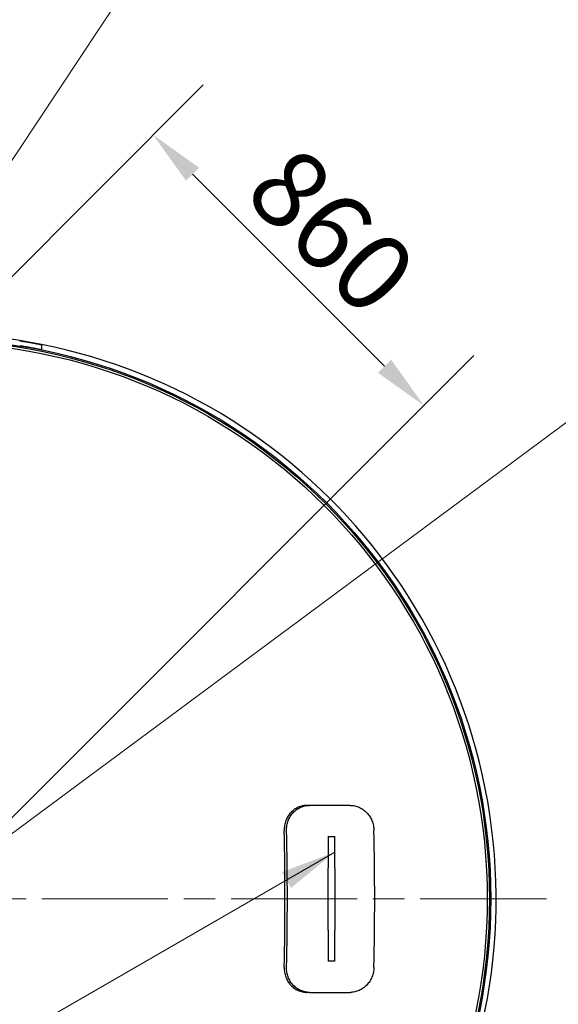
# Model space of a CAD drawing. Units: millimetres. Extents: x 0 to 42000, y -6717 to 89100.
# Drawn here: x 29302 to 31721, y 21785 to 26208 of the extents above; entities that cross this region are included whole.
import ezdxf

# ---------------------------------------------------------------- set-up
doc = ezdxf.new("R2010")
doc.units = ezdxf.units.MM
doc.header["$LTSCALE"] = 100
doc.linetypes.add('CHAIN', pattern=[0.3543, 0.2362, -0.0295, 0.0591, -0.0295])
for name, color, linetype, lineweight in [('Bemaßung (ISO)', 7, 'Continuous', 5), ('Mittelpunktmarkierung (ISO)', 7, 'Continuous', 9), ('Sichtbar (ISO)', 7, 'Continuous', 25), ('Symbol (ISO)', 7, 'Continuous', 18)]:
    doc.layers.add(name, color=color, linetype=linetype, lineweight=lineweight)
doc.styles.add('Notiztext (DIN)', font='arial.ttf')
doc.dimstyles.new('Standard (DIN)', dxfattribs={"dimscale": 100, "dimtxt": 3.5, "dimasz": 2.5, "dimexe": 3.175, "dimexo": 0.8, "dimgap": 0.8, "dimtad": 1, "dimtoh": 1, "dimdec": 0, "dimrnd": 1e-08, "dimzin": 0, "dimtxsty": 'Notiztext (DIN)', "dimcen": 0.09, "dimdle": 10, "dimclrd": 256, "dimclre": 256, "dimclrt": 256, "dimadec": 0, "dimazin": 0, "dimtfac": 1, "dimtmove": 0, "dimatfit": 3, "dimfxl": 0, "dimtolj": 1, "dimtzin": 0, "dimlwd": -1, "dimlwe": -1, "dimarcsym": 0})
doc.dimstyles.new('Standard - Methode 2a (DIN)$7', dxfattribs={"dimscale": 100, "dimtxt": 3.5, "dimasz": 2.5, "dimexe": 3.175, "dimexo": 0.8, "dimgap": 0.8, "dimtad": 1, "dimtih": 1, "dimtoh": 1, "dimrnd": 1e-08, "dimtxsty": 'Notiztext (DIN)', "dimcen": 0.09, "dimdle": 10, "dimclrd": 256, "dimclre": 256, "dimclrt": 256, "dimazin": 2, "dimtfac": 1, "dimtmove": 0, "dimatfit": 3, "dimfxl": 0, "dimtolj": 1, "dimlwd": -1, "dimlwe": -1, "dimarcsym": 0})

# ---------------------------------------------------------------- blocks, each defined once
blk = doc.blocks.new('*D90')
at = {"layer": 'Bemaßung (ISO)', "transparency": 16777216}
for p, q in [((27741.9, 23531.2), (30125.9, 25915.2)), ((30078.2, 25513.9), (30940.8, 24651.3)), ((28958.1, 22315), (31342.1, 24699))]:
    blk.add_line(p, q, dxfattribs=at)
for points in [[(30107.6, 25543.4), (30048.7, 25484.5), (29901.4, 25690.7)], [(30970.3, 24680.7), (30911.4, 24621.8), (31117.6, 24474.5)]]:
    blk.add_solid(points, dxfattribs=at)
at = {"layer": 'Defpoints', "color": 0, "transparency": 16777216}
for p in [(31117.6, 24474.5), (27685.4, 23474.7), (28901.6, 22258.4)]:
    blk.add_point(p, dxfattribs=at)
at = {"layer": 'Bemaßung (ISO)', "transparency": 16777216, "insert": (30545.7, 25665), "char_height": 350, "attachment_point": 1, "rotation": 315, "style": 'Notiztext (DIN)'}
blk.add_mtext('\\A1;860', dxfattribs=at)

msp = doc.modelspace()

# ---------------------------------------------------------------- linework, layer by layer
at = {"layer": 'Mittelpunktmarkierung (ISO)', "linetype": 'CHAIN', "ltscale": 23.990969}
msp.add_line((31667.6, 22258.4), (26135.6, 22258.4), dxfattribs=at)
at = {"layer": 'Sichtbar (ISO)'}
for p, q in [((29401.6, 24726.3), (29401.6, 24746.7)), ((30603.4, 22678.4), (30592.7, 22678.4)), ((30786.5, 22678.4), (30603.4, 22678.4)), ((30686.6, 22538.4), (30686.6, 22398.5)), ((30686.6, 22538.4), (30716.6, 22538.4)), ((30716.6, 22398.5), (30716.6, 22538.4)), ((30686.6, 22118.4), (30686.6, 22398.5)), ((30716.6, 22398.5), (30716.6, 22118.4)), ((30686.6, 22118.4), (30686.6, 21978.4)), ((30716.6, 21978.4), (30716.6, 22118.4)), ((30716.6, 21978.4), (30686.6, 21978.4)), ((30603.4, 21838.4), (30592.7, 21838.4)), ((30603.4, 21838.4), (30786.5, 21838.4))]:
    msp.add_line(p, q, dxfattribs=at)
for radius in [2516, 2510, 2500]:
    msp.add_circle((28901.6, 22258.4), radius, dxfattribs=at)
msp.add_arc((28901.6, 22258.4), 2540, 115.1128, 89.4361, dxfattribs=at)
for centre, major_axis, start_param, end_param in [((28705.4, 22258.4), (0, -5009.6), 1.509276, 1.632317), ((28705.4, 22258.4), (0, 5039.6), 4.651235, 4.773543), ((29097.8, 22258.4), (0, -5039.6), 1.509643, 1.63195)]:
    msp.add_ellipse(centre, major_axis=major_axis, ratio=0.35686, start_param=start_param, end_param=end_param, dxfattribs=at)
for points, knots in [([(29401.6, 24746.7), (29401.6, 24746.7), (29401, 24746.8), (29398.5, 24747.3), (29396.5, 24747.7), (29391.5, 24748.7), (29388.3, 24749.3), (29381, 24750.8), (29376.9, 24751.5), (29368.1, 24753.2), (29363, 24754.2), (29352.1, 24756.2), (29346.1, 24757.2), (29333.8, 24759.4), (29327.3, 24760.5), (29314.4, 24762.7), (29307.9, 24763.7), (29301.6, 24764.7)], [30.329723, 30.329723, 30.329723, 30.329723, 31.271183, 31.271183, 32.212642, 32.212642, 33.154102, 33.154102, 34.095561, 34.095561, 35.052318, 35.052318, 36.009074, 36.009074, 36.96583, 36.96583, 37.922587, 37.922587, 37.922587, 37.922587]), ([(29301.6, 24744.5), (29307.9, 24743.5), (29314.4, 24742.4), (29327.3, 24740.2), (29333.8, 24739.1), (29346.1, 24736.9), (29352.1, 24735.8), (29363, 24733.8), (29368.1, 24732.9), (29376.9, 24731.2), (29381, 24730.4), (29388.3, 24729), (29391.5, 24728.3), (29396.5, 24727.3), (29398.5, 24726.9), (29401, 24726.4), (29401.6, 24726.3), (29401.6, 24726.3)], [22.73907, 22.73907, 22.73907, 22.73907, 23.696072, 23.696072, 24.653074, 24.653074, 25.610077, 25.610077, 26.567079, 26.567079, 27.508535, 27.508535, 28.44999, 28.44999, 29.391446, 29.391446, 30.332902, 30.332902, 30.332902, 30.332902]), ([(30592.7, 22678.4), (30586.1, 22678.4), (30579.3, 22677.8), (30565.7, 22674.9), (30559, 22672.8), (30546.1, 22667.1), (30540, 22663.5), (30528.7, 22655.3), (30523.5, 22650.6), (30514.3, 22640.7), (30510.1, 22635.1), (30502.6, 22622.8), (30499.4, 22616.2), (30494.3, 22602.4), (30492.4, 22595.2), (30490.1, 22580.7), (30489.6, 22573.5), (30489.7, 22566.4)], [16.893163, 16.893163, 16.893163, 16.893163, 17.947624, 17.947624, 19.002085, 19.002085, 20.056546, 20.056546, 21.111007, 21.111007, 22.167455, 22.167455, 23.223903, 23.223903, 24.28035, 24.28035, 25.336798, 25.336798, 25.336798, 25.336798]), ([(30500.5, 22566.4), (30500.3, 22573.5), (30500.8, 22580.7), (30503.2, 22595.2), (30505, 22602.4), (30510.1, 22616.2), (30513.3, 22622.8), (30520.8, 22635.1), (30525.1, 22640.7), (30534.2, 22650.6), (30539.4, 22655.3), (30550.7, 22663.5), (30556.9, 22667.1), (30569.7, 22672.8), (30576.5, 22674.9), (30590, 22677.8), (30596.8, 22678.4), (30603.4, 22678.4)], [8.44939, 8.44939, 8.44939, 8.44939, 9.505817, 9.505817, 10.562244, 10.562244, 11.618672, 11.618672, 12.675099, 12.675099, 13.729563, 13.729563, 14.784027, 14.784027, 15.838492, 15.838492, 16.892956, 16.892956, 16.892956, 16.892956]), ([(30786.5, 22678.4), (30793.1, 22678.4), (30799.8, 22677.8), (30813.3, 22674.9), (30820, 22672.8), (30832.9, 22667.1), (30839.1, 22663.5), (30850.6, 22655.3), (30855.9, 22650.6), (30865.4, 22640.7), (30869.8, 22635.1), (30877.7, 22622.8), (30881.2, 22616.2), (30886.8, 22602.4), (30889, 22595.2), (30891.9, 22580.7), (30892.7, 22573.5), (30892.8, 22566.4)], [8.449407, 8.449407, 8.449407, 8.449407, 9.503871, 9.503871, 10.558335, 10.558335, 11.612799, 11.612799, 12.667264, 12.667264, 13.723691, 13.723691, 14.780118, 14.780118, 15.836546, 15.836546, 16.892973, 16.892973, 16.892973, 16.892973]), ([(30489.7, 21950.4), (30489.6, 21943.4), (30490.1, 21936.1), (30492.4, 21921.7), (30494.3, 21914.5), (30499.4, 21900.7), (30502.6, 21894.1), (30510.1, 21881.8), (30514.3, 21876.2), (30523.5, 21866.3), (30528.7, 21861.6), (30540, 21853.4), (30546.1, 21849.8), (30559, 21844.1), (30565.7, 21842), (30579.3, 21839.1), (30586.1, 21838.4), (30592.7, 21838.4)], [-16.893183, -16.893183, -16.893183, -16.893183, -15.836735, -15.836735, -14.780287, -14.780287, -13.723839, -13.723839, -12.667391, -12.667391, -11.61293, -11.61293, -10.558469, -10.558469, -9.504008, -9.504008, -8.449547, -8.449547, -8.449547, -8.449547]), ([(30603.4, 21838.4), (30596.8, 21838.4), (30590, 21839.1), (30576.5, 21842), (30569.7, 21844.1), (30556.9, 21849.8), (30550.7, 21853.4), (30539.4, 21861.6), (30534.2, 21866.3), (30525.1, 21876.2), (30520.8, 21881.8), (30513.3, 21894.1), (30510.1, 21900.7), (30505, 21914.5), (30503.2, 21921.7), (30500.8, 21936.1), (30500.3, 21943.4), (30500.5, 21950.4)], [8.449407, 8.449407, 8.449407, 8.449407, 9.503871, 9.503871, 10.558335, 10.558335, 11.612799, 11.612799, 12.667264, 12.667264, 13.723691, 13.723691, 14.780118, 14.780118, 15.836546, 15.836546, 16.892973, 16.892973, 16.892973, 16.892973]), ([(30892.8, 21950.4), (30892.7, 21943.4), (30891.9, 21936.2), (30889, 21921.7), (30886.8, 21914.5), (30881.2, 21900.7), (30877.8, 21894.1), (30869.9, 21881.8), (30865.4, 21876.2), (30856, 21866.3), (30850.7, 21861.6), (30839.1, 21853.4), (30832.9, 21849.8), (30820, 21844.1), (30813.3, 21842), (30799.8, 21839.1), (30793.1, 21838.4), (30786.5, 21838.4)], [8.44939, 8.44939, 8.44939, 8.44939, 9.505352, 9.505352, 10.561315, 10.561315, 11.617277, 11.617277, 12.673239, 12.673239, 13.728168, 13.728168, 14.783098, 14.783098, 15.838027, 15.838027, 16.892956, 16.892956, 16.892956, 16.892956])]:
    msp.add_open_spline(points, degree=3, knots=knots, dxfattribs=at)

# ---------------------------------------------------------------- dimensions: what is measured, and where the dimension line sits
at = {"layer": 'Bemaßung (ISO)'}
dim = msp.add_linear_dim(base=(31117.6, 24474.5), p1=(27685.4, 23474.7), p2=(28901.6, 22258.4), angle=135, dimstyle='Standard (DIN)', override={"dimtoh": 0, "dimdec": 0, "dimlfac": 0.5, "dimtp": 0, "dimtm": 0, "dimtdec": 2, "dimtofl": 0, "dimatfit": 1}, dxfattribs=at)
dim.commit()
dim.dimension.update_dxf_attribs({"geometry": '*D90', "text_midpoint": (30509.5, 25082.6), "dimtype": 160})

# ---------------------------------------------------------------- leaders
at = {"layer": 'Symbol (ISO)', "annotation_type": 0, "has_hookline": 1}
for points, hookline_direction, text_width in [([(28926.6, 25063.6), (30055.3, 26767.4), (30305.3, 26767.4)], 0, 1761.9), ([(28954.9, 22321.1), (31843.7, 24463.9), (32093.7, 24463.9)], 0, 2721.7), ([(30716.6, 22468.5), (26456.1, 20008.6), (26284.2, 20125.3), (26034.2, 20125.3)], 1, 2020.5)]:
    msp.add_leader(points, dimstyle='Standard - Methode 2a (DIN)$7', override={"dimgap": 0, "dimtad": 1}, dxfattribs=dict(at, hookline_direction=hookline_direction, text_width=text_width))

doc.saveas('drawing.dxf')
